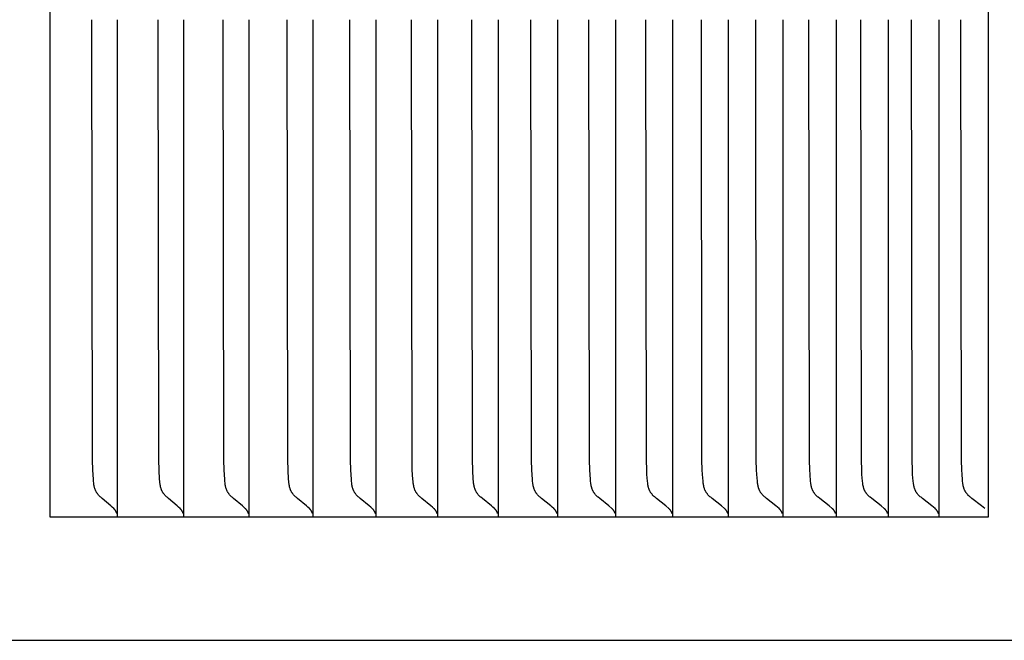
# Model space of a CAD drawing. Units: inches. Extents: x -9.5 to 26.2, y -5 to 39.1.
# Drawn here: x 16.2 to 17.2, y 5.5 to 6.2 of the extents above; entities that cross this region are included whole.
import ezdxf

# ---------------------------------------------------------------- set-up
doc = ezdxf.new("R2010")
doc.units = ezdxf.units.IN
doc.header["$MEASUREMENT"] = 0
doc.layers.add('Dimension (ANSI)', color=5, linetype='Continuous', lineweight=25)
doc.layers.add('PV', color=250, linetype='Continuous')
doc.styles.add('Arial', font='arial.ttf')
doc.dimstyles.new('Dimensions', dxfattribs={"dimtxt": 0.089844, "dimasz": 0.125, "dimexe": 0.0625, "dimexo": 0.125, "dimgap": 0.09, "dimtad": 0, "dimtih": 1, "dimtoh": 1, "dimzin": 0, "dimdsep": 46, "dimlunit": 5, "dimtxsty": 'Arial', "dimcen": 0, "dimadec": 0, "dimazin": 0, "dimtfac": 1, "dimtofl": 0, "dimtmove": 0, "dimatfit": 3, "dimfxl": 1, "dimfrac": 2, "dimtolj": 1, "dimtzin": 0, "dimarcsym": 0})

# ---------------------------------------------------------------- blocks, each defined once
blk = doc.blocks.new('*D6')
at = {"layer": 'Defpoints', "color": 0, "transparency": 16777216}
for p in [(14.63366, 12.66399), (24.99212, 12.66399), (18.62834, 0.66399)]:
    blk.add_point(p, dxfattribs=at)
at = {"layer": 'Dimension (ANSI)', "color": 0, "lineweight": -2, "transparency": 16777216}
for p, q in [((15.13366, 12.66399), (25.24212, 12.66399)), ((24.99212, 12.16399), (24.99212, 8.15665)), ((24.99212, 1.16399), (24.99212, 5.17132)), ((19.12834, 0.66399), (25.24212, 0.66399))]:
    blk.add_line(p, q, dxfattribs=at)
at = {"layer": 'Dimension (ANSI)', "color": 0, "transparency": 16777216}
for points in [[(24.90879, 12.16399), (25.07546, 12.16399), (24.99212, 12.66399)], [(24.90879, 1.16399), (25.07546, 1.16399), (24.99212, 0.66399)]]:
    blk.add_solid(points, dxfattribs=at)
at = {"layer": 'Dimension (ANSI)', "color": 0, "transparency": 16777216, "insert": (24.99212, 6.66399), "char_height": 0.359375, "attachment_point": 5, "style": 'Arial'}
blk.add_mtext('\\A1;Overall \\PHeight\\P12"\\P [30.48 cm]', dxfattribs=at)
blk = doc.blocks.new('*D11')
at = {"layer": 'Defpoints', "color": 0, "transparency": 16777216}
for p in [(17.20599, 6.67188), (18.40472, 6.67188), (17.20599, 5.67188)]:
    blk.add_point(p, dxfattribs=at)
at = {"layer": 'Dimension (ANSI)', "color": 0, "lineweight": -2, "transparency": 16777216}
for p, q in [((18.40472, 7.17188), (18.40472, 8.36845)), ((18.40472, 8.36845), (18.90472, 8.36845)), ((17.70599, 6.67188), (18.65472, 6.67188)), ((17.70599, 5.67188), (18.65472, 5.67188)), ((18.40472, 5.17188), (18.40472, 4.67188))]:
    blk.add_line(p, q, dxfattribs=at)
at = {"layer": 'Dimension (ANSI)', "color": 0, "transparency": 16777216}
for points in [[(18.32139, 7.17188), (18.48806, 7.17188), (18.40472, 6.67188)], [(18.32139, 5.17188), (18.48806, 5.17188), (18.40472, 5.67188)]]:
    blk.add_solid(points, dxfattribs=at)
at = {"layer": 'Dimension (ANSI)', "color": 0, "transparency": 16777216, "insert": (21.89998, 8.36845), "char_height": 0.359375, "attachment_point": 5, "style": 'Arial'}
blk.add_mtext('\\A1;Height of Outer Louvers\\P1" [2.54 cm]', dxfattribs=at)

msp = doc.modelspace()

# ---------------------------------------------------------------- linework, layer by layer
at = {"layer": 'PV'}
for points in [[(17.20599, 5.67188), (17.20599, 6.67188)], [(16.26093, 6.66263), (16.26093, 6.17188)], [(16.26093, 6.17188), (16.26093, 5.68114)], [(16.3254, 5.68), (16.32393, 5.68137), (16.32246, 5.68268), (16.31369, 5.69014), (16.31231, 5.69138), (16.31163, 5.69202), (16.31097, 5.69268), (16.31033, 5.69335), (16.31002, 5.69369), (16.30971, 5.69404), (16.30942, 5.69439), (16.30914, 5.69474), (16.30886, 5.6951), (16.3086, 5.69547), (16.30834, 5.69585), (16.3081, 5.69624), (16.30787, 5.69663), (16.30765, 5.69703), (16.30744, 5.69743), (16.30725, 5.69784), (16.30706, 5.69825), (16.30689, 5.69866), (16.30672, 5.69908), (16.30657, 5.6995), (16.30643, 5.69992), (16.30629, 5.70035), (16.30616, 5.70078), (16.30605, 5.70122), (16.30594, 5.70165), (16.30583, 5.70209), (16.30565, 5.70298), (16.30549, 5.70387), (16.30535, 5.70478), (16.30524, 5.70569), (16.30505, 5.70752), (16.30489, 5.70936), (16.30432, 5.71897), (16.30402, 5.72858), (16.30345, 6.17188)], [(16.32892, 6.17188), (16.32892, 5.68114)], [(16.39221, 5.68), (16.39072, 5.68137), (16.38925, 5.68268), (16.38042, 5.69014), (16.37903, 5.69138), (16.37835, 5.69202), (16.37768, 5.69267), (16.37703, 5.69335), (16.37672, 5.69369), (16.37641, 5.69404), (16.37611, 5.69439), (16.37583, 5.69474), (16.37555, 5.6951), (16.37529, 5.69547), (16.37503, 5.69585), (16.37479, 5.69624), (16.37455, 5.69663), (16.37433, 5.69703), (16.37413, 5.69743), (16.37393, 5.69783), (16.37374, 5.69824), (16.37357, 5.69866), (16.3734, 5.69907), (16.37325, 5.69949), (16.3731, 5.69992), (16.37297, 5.70035), (16.37284, 5.70078), (16.37272, 5.70121), (16.37261, 5.70165), (16.37251, 5.70209), (16.37232, 5.70298), (16.37216, 5.70387), (16.37202, 5.70477), (16.37191, 5.70568), (16.37171, 5.70752), (16.37156, 5.70936), (16.37098, 5.71897), (16.37068, 5.72858), (16.37011, 6.17188)], [(16.39575, 6.17188), (16.39575, 5.68114)], [(16.45785, 5.68), (16.45635, 5.68137), (16.45487, 5.68268), (16.44599, 5.69014), (16.44459, 5.69138), (16.4439, 5.69202), (16.44322, 5.69267), (16.44257, 5.69335), (16.44226, 5.69369), (16.44195, 5.69403), (16.44165, 5.69439), (16.44136, 5.69474), (16.44109, 5.6951), (16.44082, 5.69547), (16.44056, 5.69585), (16.44031, 5.69624), (16.44008, 5.69663), (16.43986, 5.69702), (16.43965, 5.69743), (16.43945, 5.69783), (16.43926, 5.69824), (16.43909, 5.69865), (16.43892, 5.69907), (16.43877, 5.69949), (16.43862, 5.69992), (16.43848, 5.70034), (16.43836, 5.70077), (16.43824, 5.70121), (16.43813, 5.70165), (16.43802, 5.70209), (16.43783, 5.70297), (16.43767, 5.70387), (16.43753, 5.70477), (16.43742, 5.70568), (16.43722, 5.70752), (16.43707, 5.70936), (16.43649, 5.71897), (16.43618, 5.72858), (16.43561, 6.17188)], [(16.46142, 6.17188), (16.46142, 5.68114)], [(16.52233, 5.68), (16.52082, 5.68137), (16.51933, 5.68268), (16.51038, 5.69014), (16.50898, 5.69138), (16.50828, 5.69202), (16.5076, 5.69267), (16.50695, 5.69334), (16.50663, 5.69369), (16.50632, 5.69403), (16.50602, 5.69439), (16.50573, 5.69474), (16.50545, 5.6951), (16.50518, 5.69547), (16.50492, 5.69585), (16.50467, 5.69624), (16.50444, 5.69663), (16.50422, 5.69702), (16.50401, 5.69742), (16.50381, 5.69783), (16.50362, 5.69824), (16.50344, 5.69865), (16.50328, 5.69907), (16.50312, 5.69949), (16.50297, 5.69991), (16.50283, 5.70034), (16.50271, 5.70077), (16.50259, 5.7012), (16.50247, 5.70164), (16.50237, 5.70208), (16.50218, 5.70297), (16.50202, 5.70387), (16.50188, 5.70477), (16.50176, 5.70568), (16.50156, 5.70752), (16.50141, 5.70936), (16.50082, 5.71897), (16.50051, 5.72858), (16.49993, 6.17188)], [(16.52591, 6.17188), (16.52591, 5.68114)], [(16.58563, 5.68), (16.58411, 5.68138), (16.5826, 5.68268), (16.5736, 5.69014), (16.57219, 5.69138), (16.57149, 5.69202), (16.57081, 5.69267), (16.57014, 5.69334), (16.56982, 5.69369), (16.56951, 5.69403), (16.56921, 5.69438), (16.56892, 5.69474), (16.56864, 5.6951), (16.56837, 5.69547), (16.56811, 5.69585), (16.56786, 5.69623), (16.56762, 5.69662), (16.5674, 5.69702), (16.56719, 5.69742), (16.56699, 5.69782), (16.5668, 5.69823), (16.56662, 5.69865), (16.56645, 5.69906), (16.5663, 5.69948), (16.56615, 5.69991), (16.56601, 5.70034), (16.56588, 5.70077), (16.56576, 5.7012), (16.56565, 5.70164), (16.56554, 5.70208), (16.56535, 5.70297), (16.56519, 5.70386), (16.56505, 5.70477), (16.56493, 5.70568), (16.56473, 5.70752), (16.56457, 5.70936), (16.56398, 5.71897), (16.56367, 5.72858), (16.56309, 6.17188)], [(16.58923, 6.17188), (16.58923, 5.68114)], [(16.64774, 5.68), (16.64621, 5.68138), (16.6447, 5.68268), (16.63564, 5.69014), (16.63422, 5.69138), (16.63351, 5.69201), (16.63283, 5.69267), (16.63216, 5.69334), (16.63184, 5.69368), (16.63152, 5.69403), (16.63122, 5.69438), (16.63093, 5.69474), (16.63064, 5.6951), (16.63037, 5.69547), (16.63011, 5.69585), (16.62986, 5.69623), (16.62962, 5.69662), (16.6294, 5.69702), (16.62919, 5.69742), (16.62898, 5.69782), (16.62879, 5.69823), (16.62862, 5.69864), (16.62845, 5.69906), (16.62829, 5.69948), (16.62814, 5.6999), (16.628, 5.70033), (16.62787, 5.70076), (16.62775, 5.7012), (16.62764, 5.70163), (16.62753, 5.70207), (16.62734, 5.70296), (16.62718, 5.70386), (16.62703, 5.70476), (16.62691, 5.70568), (16.62671, 5.70751), (16.62655, 5.70936), (16.62596, 5.71897), (16.62564, 5.72858), (16.62506, 6.17188)], [(16.65137, 6.17188), (16.65137, 5.68114)], [(16.70866, 5.68), (16.70712, 5.68138), (16.7056, 5.68268), (16.69649, 5.69014), (16.69506, 5.69137), (16.69435, 5.69201), (16.69366, 5.69267), (16.69299, 5.69334), (16.69266, 5.69368), (16.69235, 5.69403), (16.69204, 5.69438), (16.69174, 5.69474), (16.69146, 5.6951), (16.69119, 5.69547), (16.69092, 5.69585), (16.69067, 5.69623), (16.69043, 5.69662), (16.69021, 5.69702), (16.68999, 5.69741), (16.68979, 5.69782), (16.6896, 5.69823), (16.68942, 5.69864), (16.68925, 5.69906), (16.68909, 5.69948), (16.68894, 5.6999), (16.6888, 5.70033), (16.68867, 5.70076), (16.68855, 5.70119), (16.68844, 5.70163), (16.68833, 5.70207), (16.68814, 5.70296), (16.68797, 5.70386), (16.68783, 5.70476), (16.68771, 5.70567), (16.68751, 5.70751), (16.68735, 5.70936), (16.68675, 5.71897), (16.68643, 5.72858), (16.68585, 6.17188)], [(16.71231, 6.17188), (16.71231, 5.68114)], [(16.76838, 5.68), (16.76683, 5.68138), (16.7653, 5.68268), (16.75614, 5.69014), (16.7547, 5.69137), (16.75399, 5.69201), (16.75329, 5.69267), (16.75261, 5.69334), (16.75229, 5.69368), (16.75197, 5.69403), (16.75166, 5.69438), (16.75136, 5.69474), (16.75108, 5.6951), (16.7508, 5.69547), (16.75054, 5.69584), (16.75029, 5.69623), (16.75005, 5.69662), (16.74982, 5.69701), (16.74961, 5.69741), (16.7494, 5.69782), (16.74921, 5.69822), (16.74903, 5.69864), (16.74886, 5.69905), (16.7487, 5.69947), (16.74855, 5.6999), (16.74841, 5.70033), (16.74828, 5.70076), (16.74816, 5.70119), (16.74804, 5.70163), (16.74793, 5.70207), (16.74774, 5.70296), (16.74757, 5.70385), (16.74743, 5.70476), (16.74731, 5.70567), (16.7471, 5.70751), (16.74694, 5.70936), (16.74634, 5.71897), (16.74602, 5.72858), (16.74543, 6.17188)], [(16.77206, 6.17188), (16.77206, 5.68114)], [(16.8269, 5.68), (16.8238, 5.68268), (16.81459, 5.69014), (16.81314, 5.69137), (16.81242, 5.69201), (16.81172, 5.69267), (16.81104, 5.69334), (16.81071, 5.69368), (16.81039, 5.69403), (16.81008, 5.69438), (16.80978, 5.69474), (16.80949, 5.6951), (16.80922, 5.69546), (16.80895, 5.69584), (16.8087, 5.69623), (16.80846, 5.69662), (16.80823, 5.69701), (16.80801, 5.69741), (16.80781, 5.69781), (16.80762, 5.69822), (16.80744, 5.69863), (16.80726, 5.69905), (16.8071, 5.69947), (16.80695, 5.69989), (16.80681, 5.70032), (16.80668, 5.70075), (16.80656, 5.70119), (16.80644, 5.70162), (16.80633, 5.70207), (16.80614, 5.70295), (16.80597, 5.70385), (16.80583, 5.70476), (16.8057, 5.70567), (16.8055, 5.70751), (16.80534, 5.70936), (16.80473, 5.71897), (16.8044, 5.72858), (16.80381, 6.17188)], [(16.83059, 6.17188), (16.83059, 5.68114)], [(16.8842, 5.68), (16.88108, 5.68268), (16.87182, 5.69014), (16.87036, 5.69137), (16.86964, 5.69201), (16.86893, 5.69266), (16.86825, 5.69334), (16.86792, 5.69368), (16.8676, 5.69403), (16.86729, 5.69438), (16.86699, 5.69473), (16.8667, 5.6951), (16.86642, 5.69546), (16.86615, 5.69584), (16.8659, 5.69623), (16.86565, 5.69661), (16.86543, 5.69701), (16.86521, 5.69741), (16.865, 5.69781), (16.86481, 5.69822), (16.86463, 5.69863), (16.86446, 5.69905), (16.8643, 5.69947), (16.86414, 5.69989), (16.864, 5.70032), (16.86387, 5.70075), (16.86375, 5.70118), (16.86363, 5.70162), (16.86352, 5.70206), (16.86333, 5.70295), (16.86316, 5.70385), (16.86301, 5.70476), (16.86289, 5.70567), (16.86268, 5.70751), (16.86217, 5.71417), (16.8619, 5.71897), (16.86158, 5.72858), (16.86099, 6.17188)], [(16.88792, 6.17188), (16.88792, 5.68114)], [(16.94028, 5.68), (16.93714, 5.68268), (16.92783, 5.69014), (16.92637, 5.69137), (16.92564, 5.69201), (16.92493, 5.69266), (16.92424, 5.69333), (16.92391, 5.69368), (16.92359, 5.69402), (16.92327, 5.69438), (16.92297, 5.69473), (16.92268, 5.6951), (16.9224, 5.69546), (16.92213, 5.69584), (16.92188, 5.69622), (16.92163, 5.69661), (16.9214, 5.69701), (16.92119, 5.6974), (16.92098, 5.69781), (16.92079, 5.69822), (16.9206, 5.69863), (16.92043, 5.69904), (16.92027, 5.69946), (16.92012, 5.69989), (16.91998, 5.70032), (16.91984, 5.70075), (16.91972, 5.70118), (16.9196, 5.70162), (16.91949, 5.70206), (16.91929, 5.70295), (16.91912, 5.70385), (16.91898, 5.70475), (16.91885, 5.70567), (16.91865, 5.70751), (16.91813, 5.71417), (16.91786, 5.71897), (16.91754, 5.72858), (16.91694, 6.17188)], [(16.94402, 6.17188), (16.94402, 5.68114)], [(16.99514, 5.68), (16.99198, 5.68268), (16.98262, 5.69014), (16.98115, 5.69137), (16.98042, 5.69201), (16.9797, 5.69266), (16.97901, 5.69333), (16.97868, 5.69368), (16.97835, 5.69402), (16.97804, 5.69437), (16.97773, 5.69473), (16.97744, 5.69509), (16.97716, 5.69546), (16.97689, 5.69584), (16.97663, 5.69622), (16.97639, 5.69661), (16.97616, 5.697), (16.97594, 5.6974), (16.97573, 5.69781), (16.97554, 5.69821), (16.97536, 5.69862), (16.97518, 5.69904), (16.97502, 5.69946), (16.97487, 5.69988), (16.97472, 5.70031), (16.97459, 5.70074), (16.97446, 5.70118), (16.97435, 5.70162), (16.97424, 5.70206), (16.97404, 5.70295), (16.97387, 5.70384), (16.97372, 5.70475), (16.97359, 5.70567), (16.97339, 5.70751), (16.97286, 5.71417), (16.9726, 5.71897), (16.97227, 5.72858), (16.97167, 6.17188)], [(16.99889, 6.17188), (16.99889, 5.68114)], [(17.04876, 5.68), (17.04558, 5.68268), (17.03618, 5.69014), (17.0347, 5.69137), (17.03396, 5.69201), (17.03324, 5.69266), (17.03255, 5.69333), (17.03221, 5.69367), (17.03189, 5.69402), (17.03157, 5.69437), (17.03126, 5.69473), (17.03097, 5.69509), (17.03069, 5.69546), (17.03041, 5.69584), (17.03016, 5.69622), (17.02991, 5.69661), (17.02968, 5.697), (17.02946, 5.6974), (17.02926, 5.6978), (17.02906, 5.69821), (17.02887, 5.69862), (17.0287, 5.69904), (17.02854, 5.69946), (17.02838, 5.69988), (17.02824, 5.70031), (17.02811, 5.70074), (17.02798, 5.70117), (17.02786, 5.70161), (17.02775, 5.70205), (17.02755, 5.70294), (17.02738, 5.70384), (17.02723, 5.70475), (17.0271, 5.70566), (17.0269, 5.70751), (17.02637, 5.71417), (17.0261, 5.71897), (17.02577, 5.72858), (17.02517, 6.17188)], [(17.05253, 6.17188), (17.05253, 5.68114)], [(17.10114, 5.68), (17.09795, 5.68268), (17.0885, 5.69014), (17.08701, 5.69137), (17.08627, 5.69201), (17.08555, 5.69266), (17.08485, 5.69333), (17.08451, 5.69367), (17.08418, 5.69402), (17.08386, 5.69437), (17.08356, 5.69473), (17.08326, 5.69509), (17.08298, 5.69546), (17.0827, 5.69584), (17.08244, 5.69622), (17.0822, 5.69661), (17.08197, 5.697), (17.08175, 5.6974), (17.08154, 5.6978), (17.08134, 5.69821), (17.08116, 5.69862), (17.08098, 5.69904), (17.08082, 5.69945), (17.08066, 5.69988), (17.08052, 5.70031), (17.08038, 5.70074), (17.08026, 5.70117), (17.08014, 5.70161), (17.08003, 5.70205), (17.07983, 5.70294), (17.07966, 5.70384), (17.07951, 5.70475), (17.07938, 5.70566), (17.07917, 5.70751), (17.07864, 5.71417), (17.07837, 5.71897), (17.07804, 5.72858), (17.07743, 6.17188)], [(17.10493, 6.17188), (17.10493, 5.68114)], [(17.15227, 5.68), (17.14907, 5.68268), (17.13957, 5.69014), (17.13807, 5.69137), (17.13733, 5.69201), (17.13661, 5.69266), (17.1359, 5.69333), (17.13557, 5.69367), (17.13523, 5.69402), (17.13491, 5.69437), (17.1346, 5.69473), (17.13431, 5.69509), (17.13402, 5.69546), (17.13375, 5.69584), (17.13349, 5.69622), (17.13324, 5.69661), (17.13301, 5.697), (17.13279, 5.6974), (17.13258, 5.6978), (17.13238, 5.69821), (17.1322, 5.69862), (17.13202, 5.69903), (17.13186, 5.69945), (17.1317, 5.69988), (17.13156, 5.7003), (17.13142, 5.70073), (17.13129, 5.70117), (17.13117, 5.70161), (17.13106, 5.70205), (17.13086, 5.70294), (17.13069, 5.70384), (17.13054, 5.70475), (17.13041, 5.70566), (17.1302, 5.70751), (17.12966, 5.71417), (17.12939, 5.71897), (17.12906, 5.72858), (17.12845, 6.17188)], [(17.15609, 6.17188), (17.15609, 5.68114)], [(17.20216, 5.68), (17.19893, 5.68268), (17.18939, 5.69014), (17.18789, 5.69137), (17.18714, 5.69201), (17.18641, 5.69266), (17.18571, 5.69333), (17.18537, 5.69367), (17.18504, 5.69402), (17.18471, 5.69437), (17.1844, 5.69473), (17.1841, 5.69509), (17.18382, 5.69546), (17.18354, 5.69584), (17.18328, 5.69622), (17.18303, 5.6966), (17.1828, 5.697), (17.18258, 5.69739), (17.18237, 5.6978), (17.18217, 5.6982), (17.18198, 5.69861), (17.18181, 5.69903), (17.18164, 5.69945), (17.18149, 5.69987), (17.18134, 5.7003), (17.1812, 5.70073), (17.18108, 5.70117), (17.18096, 5.7016), (17.18085, 5.70204), (17.18064, 5.70293), (17.18047, 5.70383), (17.18032, 5.70474), (17.18019, 5.70566), (17.17998, 5.70751), (17.1798, 5.70937), (17.17944, 5.71417), (17.17917, 5.71897), (17.17883, 5.72858), (17.17822, 6.17188)], [(16.26093, 5.68114), (16.26093, 5.67188)], [(16.32723, 5.67788), (16.32713, 5.67803), (16.32703, 5.67818), (16.32693, 5.67833), (16.32683, 5.67848), (16.32672, 5.67862), (16.32661, 5.67876), (16.3265, 5.67889), (16.32639, 5.67903), (16.32627, 5.67916), (16.32615, 5.67929), (16.32603, 5.67942), (16.32591, 5.67954), (16.32579, 5.67966), (16.32566, 5.67978), (16.32553, 5.67989), (16.3254, 5.68)], [(16.32892, 5.68114), (16.32892, 5.67188)], [(16.39405, 5.67788), (16.39395, 5.67803), (16.39385, 5.67818), (16.39375, 5.67833), (16.39364, 5.67848), (16.39354, 5.67862), (16.39343, 5.67876), (16.39331, 5.67889), (16.3932, 5.67903), (16.39308, 5.67916), (16.39297, 5.67929), (16.39284, 5.67942), (16.39272, 5.67954), (16.3926, 5.67966), (16.39247, 5.67978), (16.39234, 5.67989), (16.39221, 5.68)], [(16.39575, 5.68114), (16.39575, 5.67188)], [(16.45971, 5.67788), (16.45961, 5.67803), (16.45951, 5.67818), (16.4594, 5.67833), (16.4593, 5.67848), (16.45919, 5.67862), (16.45908, 5.67876), (16.45897, 5.67889), (16.45885, 5.67903), (16.45873, 5.67916), (16.45861, 5.67929), (16.45849, 5.67942), (16.45837, 5.67954), (16.45824, 5.67966), (16.45812, 5.67978), (16.45799, 5.67989), (16.45785, 5.68)], [(16.46142, 5.68114), (16.46142, 5.67188)], [(16.52419, 5.67788), (16.52409, 5.67803), (16.52399, 5.67818), (16.52389, 5.67833), (16.52378, 5.67848), (16.52367, 5.67862), (16.52356, 5.67876), (16.52345, 5.67889), (16.52333, 5.67903), (16.52322, 5.67916), (16.5231, 5.67929), (16.52297, 5.67942), (16.52285, 5.67954), (16.52272, 5.67966), (16.52259, 5.67978), (16.52246, 5.67989), (16.52233, 5.68)], [(16.52591, 5.68114), (16.52591, 5.67188)], [(16.5875, 5.67788), (16.5874, 5.67803), (16.5873, 5.67818), (16.5872, 5.67833), (16.58709, 5.67848), (16.58698, 5.67862), (16.58687, 5.67876), (16.58675, 5.67889), (16.58664, 5.67903), (16.58652, 5.67916), (16.5864, 5.67929), (16.58627, 5.67942), (16.58615, 5.67954), (16.58602, 5.67966), (16.58589, 5.67978), (16.58576, 5.67989), (16.58563, 5.68)], [(16.58923, 5.68114), (16.58923, 5.67188)], [(16.64963, 5.67788), (16.64953, 5.67803), (16.64942, 5.67818), (16.64932, 5.67833), (16.64921, 5.67848), (16.6491, 5.67862), (16.64899, 5.67876), (16.64887, 5.67889), (16.64876, 5.67903), (16.64864, 5.67916), (16.64852, 5.67929), (16.64839, 5.67942), (16.64827, 5.67954), (16.64814, 5.67966), (16.64801, 5.67978), (16.64787, 5.67989), (16.64774, 5.68)], [(16.65137, 5.68114), (16.65137, 5.67188)], [(16.71056, 5.67788), (16.71046, 5.67803), (16.71036, 5.67818), (16.71025, 5.67833), (16.71014, 5.67848), (16.71003, 5.67862), (16.70992, 5.67876), (16.7098, 5.67889), (16.70968, 5.67903), (16.70956, 5.67916), (16.70944, 5.67929), (16.70932, 5.67942), (16.70919, 5.67954), (16.70906, 5.67966), (16.70893, 5.67978), (16.7088, 5.67989), (16.70866, 5.68)], [(16.71231, 5.68114), (16.71231, 5.67188)], [(16.77029, 5.67788), (16.77019, 5.67803), (16.77009, 5.67818), (16.76998, 5.67833), (16.76987, 5.67848), (16.76976, 5.67862), (16.76965, 5.67876), (16.76953, 5.67889), (16.76941, 5.67903), (16.76929, 5.67916), (16.76917, 5.67929), (16.76904, 5.67942), (16.76891, 5.67954), (16.76879, 5.67966), (16.76865, 5.67978), (16.76852, 5.67989), (16.76838, 5.68)], [(16.77206, 5.68114), (16.77206, 5.67188)], [(16.82882, 5.67788), (16.82872, 5.67803), (16.82861, 5.67818), (16.82851, 5.67833), (16.8284, 5.67848), (16.82828, 5.67862), (16.82817, 5.67876), (16.82805, 5.67889), (16.82793, 5.67903), (16.82781, 5.67916), (16.82769, 5.67929), (16.82756, 5.67942), (16.82743, 5.67954), (16.8273, 5.67966), (16.82717, 5.67978), (16.82703, 5.67989), (16.8269, 5.68)], [(16.83059, 5.68114), (16.83059, 5.67188)], [(16.88613, 5.67788), (16.88603, 5.67803), (16.88592, 5.67818), (16.88582, 5.67833), (16.88571, 5.67848), (16.88559, 5.67862), (16.88548, 5.67876), (16.88536, 5.67889), (16.88524, 5.67903), (16.88512, 5.67916), (16.88499, 5.67929), (16.88487, 5.67942), (16.88474, 5.67954), (16.88461, 5.67966), (16.88447, 5.67978), (16.88434, 5.67989), (16.8842, 5.68)], [(16.88792, 5.68114), (16.88792, 5.67188)], [(16.94222, 5.67788), (16.94212, 5.67803), (16.94201, 5.67818), (16.94191, 5.67833), (16.9418, 5.67848), (16.94168, 5.67862), (16.94157, 5.67876), (16.94145, 5.67889), (16.94133, 5.67903), (16.9412, 5.67916), (16.94108, 5.67929), (16.94095, 5.67942), (16.94082, 5.67954), (16.94069, 5.67966), (16.94056, 5.67978), (16.94042, 5.67989), (16.94028, 5.68)], [(16.94402, 5.68114), (16.94402, 5.67188)], [(16.99709, 5.67788), (16.99698, 5.67803), (16.99688, 5.67818), (16.99677, 5.67833), (16.99666, 5.67848), (16.99654, 5.67862), (16.99643, 5.67876), (16.99631, 5.67889), (16.99619, 5.67903), (16.99606, 5.67916), (16.99594, 5.67929), (16.99581, 5.67942), (16.99568, 5.67954), (16.99555, 5.67966), (16.99541, 5.67978), (16.99527, 5.67989), (16.99514, 5.68)], [(16.99889, 5.68114), (16.99889, 5.67188)], [(17.05072, 5.67788), (17.05062, 5.67803), (17.05051, 5.67818), (17.0504, 5.67833), (17.05029, 5.67848), (17.05017, 5.67862), (17.05006, 5.67876), (17.04994, 5.67889), (17.04981, 5.67903), (17.04969, 5.67916), (17.04956, 5.67929), (17.04943, 5.67942), (17.0493, 5.67954), (17.04917, 5.67966), (17.04903, 5.67978), (17.0489, 5.67989), (17.04876, 5.68)], [(17.05253, 5.68114), (17.05253, 5.67188)], [(17.10311, 5.67788), (17.10301, 5.67803), (17.1029, 5.67818), (17.10279, 5.67833), (17.10268, 5.67848), (17.10256, 5.67862), (17.10244, 5.67876), (17.10232, 5.67889), (17.1022, 5.67903), (17.10208, 5.67916), (17.10195, 5.67929), (17.10182, 5.67942), (17.10169, 5.67954), (17.10155, 5.67966), (17.10142, 5.67978), (17.10128, 5.67989), (17.10114, 5.68)], [(17.10493, 5.68114), (17.10493, 5.67188)], [(17.15426, 5.67788), (17.15415, 5.67803), (17.15404, 5.67818), (17.15393, 5.67833), (17.15382, 5.67848), (17.1537, 5.67862), (17.15358, 5.67876), (17.15346, 5.67889), (17.15334, 5.67903), (17.15322, 5.67916), (17.15309, 5.67929), (17.15296, 5.67942), (17.15282, 5.67954), (17.15269, 5.67966), (17.15255, 5.67978), (17.15241, 5.67989), (17.15227, 5.68)], [(17.15609, 5.68114), (17.15609, 5.67188)], [(16.26093, 5.67188), (16.32891, 5.67188)], [(16.32848, 5.67505), (16.32837, 5.67542), (16.32824, 5.6758), (16.32817, 5.67598), (16.3281, 5.67616), (16.32803, 5.67634), (16.32795, 5.67652), (16.32787, 5.6767), (16.32779, 5.67688), (16.3277, 5.67705), (16.32761, 5.67722), (16.32752, 5.67739), (16.32743, 5.67756), (16.32733, 5.67772), (16.32723, 5.67788)], [(16.32891, 5.67188), (16.39573, 5.67188)], [(16.39531, 5.67505), (16.3952, 5.67542), (16.39513, 5.67561), (16.39507, 5.6758), (16.395, 5.67598), (16.39493, 5.67616), (16.39485, 5.67634), (16.39477, 5.67652), (16.39469, 5.6767), (16.39461, 5.67688), (16.39452, 5.67705), (16.39443, 5.67722), (16.39434, 5.67739), (16.39425, 5.67756), (16.39415, 5.67772), (16.39405, 5.67788)], [(16.39573, 5.67188), (16.46139, 5.67188)], [(16.46098, 5.67505), (16.46092, 5.67524), (16.46086, 5.67542), (16.4608, 5.67561), (16.46073, 5.6758), (16.46066, 5.67598), (16.46059, 5.67616), (16.46052, 5.67634), (16.46044, 5.67652), (16.46036, 5.6767), (16.46027, 5.67688), (16.46018, 5.67705), (16.46009, 5.67722), (16.46, 5.67739), (16.45991, 5.67756), (16.45981, 5.67772), (16.45971, 5.67788)], [(16.46139, 5.67188), (16.52589, 5.67188)], [(16.52547, 5.67505), (16.52542, 5.67524), (16.52536, 5.67542), (16.52529, 5.67561), (16.52523, 5.6758), (16.52516, 5.67598), (16.52508, 5.67616), (16.52501, 5.67634), (16.52493, 5.67652), (16.52485, 5.6767), (16.52476, 5.67688), (16.52467, 5.67705), (16.52458, 5.67722), (16.52449, 5.67739), (16.52439, 5.67756), (16.52429, 5.67772), (16.52419, 5.67788)], [(16.52589, 5.67188), (16.5892, 5.67188)], [(16.58879, 5.67505), (16.58873, 5.67524), (16.58867, 5.67542), (16.58861, 5.67561), (16.58854, 5.6758), (16.58847, 5.67598), (16.5884, 5.67616), (16.58832, 5.67634), (16.58824, 5.67652), (16.58816, 5.6767), (16.58808, 5.67688), (16.58799, 5.67705), (16.5879, 5.67722), (16.5878, 5.67739), (16.58771, 5.67756), (16.58761, 5.67772), (16.5875, 5.67788)], [(16.5892, 5.67188), (16.65133, 5.67188)], [(16.65092, 5.67505), (16.65087, 5.67524), (16.6508, 5.67542), (16.65074, 5.67561), (16.65067, 5.6758), (16.6506, 5.67598), (16.65053, 5.67616), (16.65045, 5.67634), (16.65037, 5.67652), (16.65029, 5.6767), (16.6502, 5.67688), (16.65012, 5.67705), (16.65002, 5.67722), (16.64993, 5.67739), (16.64983, 5.67756), (16.64973, 5.67772), (16.64963, 5.67788)], [(16.65133, 5.67188), (16.71227, 5.67188)], [(16.71186, 5.67505), (16.71181, 5.67524), (16.71174, 5.67542), (16.71168, 5.67561), (16.71161, 5.6758), (16.71154, 5.67598), (16.71147, 5.67616), (16.71139, 5.67634), (16.71131, 5.67652), (16.71123, 5.6767), (16.71114, 5.67688), (16.71105, 5.67705), (16.71096, 5.67722), (16.71086, 5.67739), (16.71077, 5.67756), (16.71066, 5.67772), (16.71056, 5.67788)], [(16.71227, 5.67188), (16.77202, 5.67188)], [(16.7716, 5.67505), (16.77155, 5.67524), (16.77148, 5.67542), (16.77142, 5.67561), (16.77135, 5.6758), (16.77128, 5.67598), (16.77121, 5.67616), (16.77113, 5.67634), (16.77105, 5.67652), (16.77096, 5.6767), (16.77088, 5.67688), (16.77079, 5.67705), (16.77069, 5.67722), (16.7706, 5.67739), (16.7705, 5.67756), (16.7704, 5.67772), (16.77029, 5.67788)], [(16.77202, 5.67188), (16.83055, 5.67188)], [(16.83014, 5.67505), (16.83008, 5.67524), (16.83002, 5.67542), (16.82995, 5.67561), (16.82988, 5.6758), (16.82981, 5.67598), (16.82974, 5.67616), (16.82966, 5.67634), (16.82958, 5.67652), (16.82949, 5.6767), (16.82941, 5.67688), (16.82932, 5.67705), (16.82922, 5.67722), (16.82913, 5.67739), (16.82903, 5.67756), (16.82892, 5.67772), (16.82882, 5.67788)], [(16.83055, 5.67188), (16.88788, 5.67188)], [(16.88746, 5.67505), (16.8874, 5.67524), (16.88734, 5.67542), (16.88727, 5.67561), (16.8872, 5.6758), (16.88713, 5.67598), (16.88706, 5.67616), (16.88698, 5.67634), (16.88689, 5.67652), (16.88681, 5.6767), (16.88672, 5.67688), (16.88663, 5.67705), (16.88654, 5.67722), (16.88644, 5.67739), (16.88634, 5.67756), (16.88624, 5.67772), (16.88613, 5.67788)], [(16.88788, 5.67188), (16.94399, 5.67188)], [(16.94356, 5.67505), (16.9435, 5.67524), (16.94344, 5.67542), (16.94337, 5.67561), (16.9433, 5.6758), (16.94323, 5.67598), (16.94315, 5.67616), (16.94307, 5.67634), (16.94299, 5.67652), (16.94291, 5.6767), (16.94282, 5.67688), (16.94273, 5.67705), (16.94263, 5.67722), (16.94253, 5.67739), (16.94243, 5.67756), (16.94233, 5.67772), (16.94222, 5.67788)], [(16.94399, 5.67188), (16.99887, 5.67188)], [(16.99843, 5.67505), (16.99837, 5.67524), (16.99831, 5.67542), (16.99824, 5.67561), (16.99817, 5.6758), (16.9981, 5.67598), (16.99802, 5.67616), (16.99794, 5.67634), (16.99786, 5.67652), (16.99777, 5.6767), (16.99769, 5.67688), (16.99759, 5.67705), (16.9975, 5.67722), (16.9974, 5.67739), (16.9973, 5.67756), (16.9972, 5.67772), (16.99709, 5.67788)], [(16.99887, 5.67188), (17.05251, 5.67188)], [(17.05207, 5.67505), (17.05201, 5.67524), (17.05194, 5.67542), (17.05188, 5.67561), (17.05181, 5.6758), (17.05173, 5.67598), (17.05166, 5.67616), (17.05158, 5.67634), (17.05149, 5.67652), (17.05141, 5.6767), (17.05132, 5.67688), (17.05123, 5.67705), (17.05113, 5.67722), (17.05103, 5.67739), (17.05093, 5.67756), (17.05083, 5.67772), (17.05072, 5.67788)], [(17.05251, 5.67188), (17.10492, 5.67188)], [(17.10446, 5.67505), (17.1044, 5.67524), (17.10434, 5.67542), (17.10427, 5.67561), (17.1042, 5.6758), (17.10413, 5.67598), (17.10405, 5.67616), (17.10397, 5.67634), (17.10389, 5.67652), (17.1038, 5.6767), (17.10371, 5.67688), (17.10362, 5.67705), (17.10352, 5.67722), (17.10343, 5.67739), (17.10332, 5.67756), (17.10322, 5.67772), (17.10311, 5.67788)], [(17.10492, 5.67188), (17.15608, 5.67188)], [(17.15562, 5.67505), (17.15556, 5.67524), (17.15549, 5.67542), (17.15542, 5.67561), (17.15535, 5.6758), (17.15528, 5.67598), (17.1552, 5.67616), (17.15512, 5.67634), (17.15504, 5.67652), (17.15495, 5.6767), (17.15486, 5.67688), (17.15477, 5.67705), (17.15467, 5.67722), (17.15457, 5.67739), (17.15447, 5.67756), (17.15436, 5.67772), (17.15426, 5.67788)], [(17.15608, 5.67188), (17.20599, 5.67188)], [(6.62834, 5.54753), (17.62926, 5.54753)]]:
    msp.add_lwpolyline(points, dxfattribs=at)

# ---------------------------------------------------------------- dimensions: what is measured, and where the dimension line sits
at = {"layer": 'Dimension (ANSI)'}
for base, p1, p2, text, picture, middle in [((24.99212, 12.66399), (18.62834, 0.66399), (14.63366, 12.66399), 'Overall \\PHeight\\P<>\\P[]', '*D6', (24.99212, 6.66399)), ((18.40472, 6.67188), (17.20599, 5.67188), (17.20599, 6.67188), 'Height of Outer Louvers\\P<>', '*D11', (21.89998, 8.36845))]:
    dim = msp.add_linear_dim(base=base, p1=p1, p2=p2, angle=90, text=text, dimstyle='Dimensions', override={"dimpost": '"'}, dxfattribs=at)
    dim.commit()
    dim.dimension.update_dxf_attribs({"geometry": picture, "text_midpoint": middle, "dimtype": 160})

doc.saveas('drawing.dxf')
